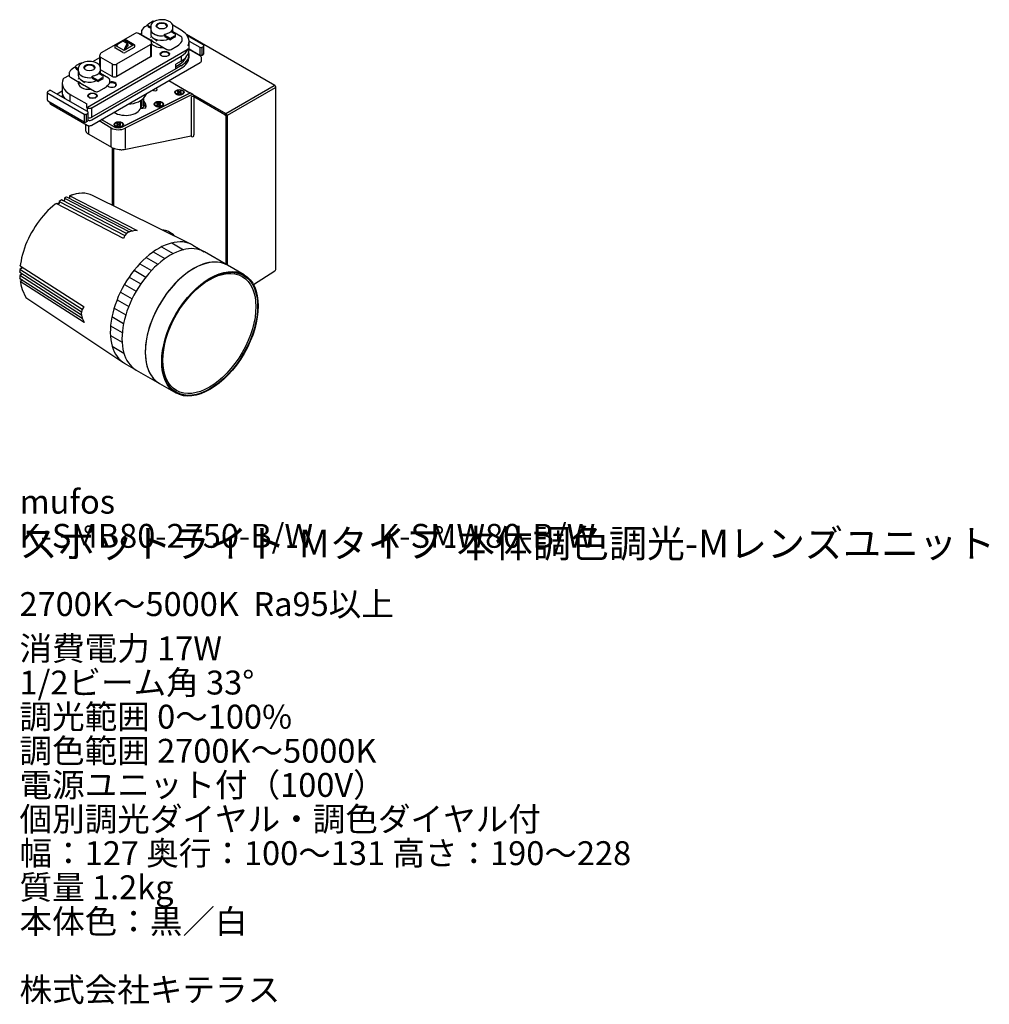
# Model space of a CAD drawing. Units: millimetres. Extents: x 4179 to 4322, y 1216 to 1360.
import ezdxf

# ---------------------------------------------------------------- set-up
doc = ezdxf.new("R2010")
doc.units = ezdxf.units.MM
doc.header["$LTSCALE"] = 0.2
doc.layers.add('寸法', color=3, linetype='Continuous')
doc.styles.get("Standard").update_dxf_attribs({"font": 'txt.shx', "bigfont": 'bigfont.shx'})

# ---------------------------------------------------------------- blocks, each defined once
blk = doc.blocks.new('*X393')
for p, q in [((333.44, 170.66), (319.79, 178.54)), ((279.79, 109.26), (293.44, 101.38))]:
    blk.add_line(p, q)
for centre, major_axis, start_param, end_param in [((299.79, 143.9), (20, 34.64), 0, 3.141593), ((313.44, 136.02), (-20, -34.64), 3.141593, 6.283185)]:
    blk.add_ellipse(centre, major_axis=major_axis, ratio=0.57735, start_param=start_param, end_param=end_param)

msp = doc.modelspace()

# ---------------------------------------------------------------- linework, layer by layer
at = {"lineweight": -3}
for p, q in [((4198.29, 1359.17), (4198.29, 1359)), ((4198.44, 1359.37), (4199.06, 1359.73)), ((4199.06, 1359.73), (4199.2, 1359.65)), ((4196.4, 1357.9), (4191.46, 1355.05)), ((4198.58, 1356.93), (4196.9, 1357.9)), ((4197.34, 1357.88), (4197.14, 1357.77)), ((4197.35, 1357.89), (4197.34, 1357.88)), ((4197.35, 1358.23), (4197.35, 1357.86)), ((4198.29, 1359.14), (4198.14, 1359.05)), ((4198.7, 1358.81), (4198.44, 1358.96)), ((4198.44, 1358.8), (4198.7, 1358.65)), ((4198.7, 1358.93), (4198.7, 1358.48)), ((4198.7, 1358.48), (4198.7, 1357.82)), ((4199.57, 1358.93), (4199.57, 1358.87)), ((4200.94, 1357.81), (4200.74, 1357.7)), ((4200.74, 1357.77), (4200.74, 1357.77)), ((4200.74, 1357.57), (4200.74, 1357.77)), ((4201.07, 1358.87), (4201.07, 1358.93)), ((4201.71, 1358.19), (4202.2, 1357.91)), ((4201.77, 1358.25), (4201.87, 1358.19)), ((4201.89, 1358.23), (4201.8, 1358.29)), ((4201.87, 1358.19), (4201.87, 1358.1)), ((4201.89, 1358.44), (4201.89, 1358.23)), ((4201.89, 1358.44), (4201.89, 1358.44)), ((4203.14, 1358.39), (4201.93, 1359.09)), ((4201.95, 1358.48), (4201.95, 1358.93)), ((4201.95, 1358.06), (4201.95, 1358.48)), ((4203.12, 1357.47), (4201.95, 1358.15)), ((4216.89, 1350.26), (4203.92, 1357.74)), ((4193.91, 1356.33), (4193.53, 1356.11)), ((4193.74, 1353.44), (4198.69, 1356.3)), ((4193.81, 1356.25), (4193.84, 1356.28)), ((4194.61, 1356.78), (4193.84, 1356.28)), ((4194.78, 1356.92), (4194.61, 1356.78)), ((4195.24, 1356.41), (4194.61, 1356.78)), ((4194.87, 1356.98), (4194.78, 1356.92)), ((4194.78, 1356.92), (4194.98, 1356.81)), ((4195.05, 1356.88), (4194.87, 1356.98)), ((4194.9, 1355.67), (4195.24, 1356.41)), ((4194.98, 1356.81), (4195.05, 1356.88)), ((4195.24, 1356.41), (4194.98, 1356.81)), ((4195.05, 1356.88), (4195.31, 1356.49)), ((4195.34, 1356.3), (4195.11, 1355.79)), ((4195.16, 1356.72), (4196.12, 1356.17)), ((4196.28, 1356.24), (4195.18, 1356.88)), ((4196.08, 1356.15), (4195.2, 1356.66)), ((4197.52, 1357.6), (4198.76, 1356.89)), ((4198.69, 1356.3), (4198.69, 1354.46)), ((4198.7, 1356.92), (4198.7, 1356.84)), ((4198.83, 1354.66), (4198.83, 1356.5)), ((4199.63, 1356.38), (4201.05, 1355.56)), ((4201.59, 1357.14), (4200.74, 1357.63)), ((4200.81, 1357.58), (4200.74, 1357.62)), ((4200.81, 1357.38), (4200.81, 1357.58)), ((4200.81, 1357.43), (4200.88, 1357.39)), ((4200.88, 1357.39), (4201.59, 1356.98)), ((4202.2, 1357.5), (4201.59, 1357.14)), ((4202.2, 1357.34), (4201.59, 1356.98)), ((4201.59, 1356.98), (4201.59, 1357.14)), ((4202.35, 1357.54), (4202.35, 1357.7)), ((4203.29, 1356.84), (4203.29, 1357.21)), ((4206.4, 1356.24), (4204.01, 1357.62)), ((4204.32, 1355.48), (4204.32, 1356.72)), ((4204.33, 1356.79), (4205.9, 1355.88)), ((4189.42, 1347.12), (4204.05, 1355.57)), ((4193.44, 1355.98), (4193.44, 1355.83)), ((4194.61, 1355.1), (4193.52, 1355.73)), ((4193.69, 1356.04), (4193.73, 1356.06)), ((4194.79, 1355.4), (4193.69, 1356.04)), ((4193.73, 1356.02), (4193.73, 1356.06)), ((4196.12, 1356.17), (4194.79, 1355.4)), ((4194.79, 1355.45), (4194.79, 1355.4)), ((4194.9, 1355.67), (4194.87, 1355.64)), ((4194.88, 1355.45), (4194.88, 1355.5)), ((4195.11, 1355.79), (4194.9, 1355.67)), ((4194.91, 1355.57), (4195.11, 1355.79)), ((4194.93, 1355.59), (4195.02, 1355.54)), ((4196.29, 1355.86), (4194.97, 1355.1)), ((4196.37, 1355.97), (4196.37, 1356.11)), ((4201.71, 1355.56), (4202.51, 1356.02)), ((4204.32, 1355.65), (4205.92, 1354.73)), ((4205.96, 1354.61), (4204.32, 1355.56)), ((4205.9, 1355.88), (4205.9, 1354.79)), ((4206.22, 1354.73), (4206.4, 1354.83)), ((4206.25, 1355.88), (4206.43, 1355.98)), ((4206.25, 1354.79), (4206.25, 1355.88)), ((4206.43, 1355.98), (4206.43, 1354.89)), ((4206.5, 1354.99), (4206.5, 1356.09)), ((4187.83, 1353.25), (4188.45, 1353.6)), ((4188.45, 1353.6), (4188.59, 1353.52)), ((4190.05, 1344.46), (4205.96, 1353.64)), ((4190.08, 1347.02), (4203.16, 1354.58)), ((4191.21, 1354.34), (4190.18, 1353.75)), ((4191.21, 1354.61), (4191.21, 1353.2)), ((4191.35, 1354.41), (4193.03, 1353.44)), ((4191.35, 1352.83), (4191.35, 1354.41)), ((4193.03, 1353.44), (4193.03, 1351.6)), ((4198.69, 1354.46), (4193.74, 1351.6)), ((4193.74, 1351.6), (4193.74, 1353.44)), ((4200.14, 1354.81), (4200.14, 1354.77)), ((4201.39, 1354.77), (4201.39, 1354.81)), ((4203.15, 1353.84), (4202.36, 1353.38)), ((4202.39, 1352.77), (4202.39, 1353.4)), ((4203.15, 1354.58), (4203.15, 1353.84)), ((4204.32, 1354.43), (4204.32, 1354.81)), ((4206.13, 1353.88), (4206.13, 1354.37)), ((4186.74, 1352.11), (4186.74, 1351.74)), ((4187.69, 1353.02), (4187.53, 1352.93)), ((4187.69, 1353.04), (4187.69, 1352.88)), ((4188.09, 1352.69), (4187.83, 1352.84)), ((4187.83, 1352.67), (4188.09, 1352.52)), ((4188.09, 1352.8), (4188.09, 1352.35)), ((4188.09, 1352.35), (4188.09, 1351.7)), ((4188.97, 1352.8), (4188.97, 1352.75)), ((4190.07, 1345.25), (4203.15, 1352.8)), ((4202.36, 1352.72), (4190.07, 1345.63)), ((4202.36, 1352.72), (4190.07, 1345.63)), ((4190.47, 1352.75), (4190.47, 1352.8)), ((4191.11, 1352.07), (4191.6, 1351.79)), ((4191.16, 1352.13), (4191.27, 1352.07)), ((4191.29, 1352.11), (4191.19, 1352.16)), ((4191.27, 1352.07), (4191.27, 1351.98)), ((4191.29, 1352.31), (4191.29, 1352.11)), ((4191.29, 1352.31), (4191.29, 1352.31)), ((4191.34, 1352.35), (4191.34, 1352.8)), ((4191.34, 1351.93), (4191.34, 1352.35)), ((4192.52, 1351.35), (4191.34, 1352.03)), ((4193.03, 1351.6), (4191.35, 1352.57)), ((4203.15, 1353.18), (4202.36, 1352.72)), ((4202.39, 1353.05), (4202.89, 1353.33)), ((4185.72, 1350.6), (4185.72, 1349.35)), ((4186.73, 1351.76), (4185.9, 1351.28)), ((4186.74, 1351.76), (4186.73, 1351.76)), ((4186.92, 1351.48), (4188.15, 1350.76)), ((4188.09, 1350.8), (4188.09, 1350.54)), ((4190.33, 1351.69), (4190.14, 1351.57)), ((4190.14, 1351.65), (4190.14, 1351.65)), ((4190.14, 1351.45), (4190.14, 1351.65)), ((4190.98, 1351.02), (4190.14, 1351.51)), ((4190.21, 1351.46), (4190.14, 1351.5)), ((4190.21, 1351.25), (4190.21, 1351.46)), ((4190.21, 1351.3), (4190.27, 1351.27)), ((4190.27, 1351.27), (4190.98, 1350.86)), ((4191.6, 1351.38), (4190.98, 1351.02)), ((4191.6, 1351.21), (4190.98, 1350.86)), ((4190.98, 1350.86), (4190.98, 1351.02)), ((4191.75, 1351.42), (4191.75, 1351.58)), ((4192.69, 1350.72), (4192.69, 1351.09)), ((4204.44, 1349.17), (4201.33, 1350.97)), ((4201.36, 1350.99), (4204.51, 1349.17)), ((4183.54, 1349.25), (4183.54, 1348.16)), ((4183.62, 1349.15), (4188.93, 1346.09)), ((4183.82, 1349.51), (4183.64, 1349.41)), ((4189.43, 1346.45), (4184.12, 1349.51)), ((4185.72, 1349.44), (4184.98, 1349.01)), ((4189.03, 1350.26), (4190.45, 1349.44)), ((4191.1, 1349.44), (4191.9, 1349.9)), ((4193.61, 1350.28), (4193.61, 1350.32)), ((4204.51, 1349.18), (4194.63, 1344.21)), ((4194.63, 1344.24), (4204.44, 1349.17)), ((4197.87, 1348.69), (4198.13, 1349.12)), ((4202.28, 1349.29), (4202.28, 1349.28)), ((4202.28, 1349.28), (4202.28, 1349.24)), ((4202.62, 1349.39), (4202.73, 1349.46)), ((4202.73, 1349.33), (4202.62, 1349.39)), ((4202.62, 1349.19), (4202.73, 1349.25)), ((4202.73, 1349.12), (4202.62, 1349.19)), ((4202.84, 1349.39), (4202.73, 1349.46)), ((4202.73, 1349.45), (4202.73, 1349.46)), ((4202.73, 1349.32), (4202.73, 1349.45)), ((4202.84, 1349.38), (4202.73, 1349.45)), ((4202.73, 1349.12), (4202.84, 1349.19)), ((4202.75, 1349.14), (4202.75, 1349.29)), ((4202.83, 1349.18), (4202.75, 1349.23)), ((4202.97, 1349.39), (4203.08, 1349.46)), ((4202.97, 1349.18), (4203.05, 1349.23)), ((4203.08, 1349.12), (4202.97, 1349.19)), ((4203.05, 1349.28), (4203.05, 1349.14)), ((4203.06, 1349.29), (4203.06, 1349.28)), ((4203.19, 1349.39), (4203.08, 1349.46)), ((4203.08, 1349.45), (4203.08, 1349.46)), ((4203.08, 1349.32), (4203.08, 1349.45)), ((4203.18, 1349.38), (4203.08, 1349.45)), ((4203.08, 1349.33), (4203.19, 1349.39)), ((4203.19, 1349.19), (4203.08, 1349.25)), ((4203.08, 1349.24), (4203.08, 1349.25)), ((4203.18, 1349.19), (4203.08, 1349.24)), ((4203.08, 1349.12), (4203.19, 1349.19)), ((4203.53, 1349.25), (4203.53, 1349.29)), ((4204.44, 1349.17), (4204.44, 1349.14)), ((4204.51, 1349.18), (4204.86, 1348.98)), ((4209.71, 1346.17), (4216.77, 1350.25)), ((4216.95, 1349.94), (4209.89, 1345.86)), ((4183.64, 1348), (4188.95, 1344.94)), ((4183.91, 1347.84), (4183.91, 1347.76)), ((4185.72, 1348.69), (4185.72, 1348.59)), ((4186.89, 1347.91), (4186.89, 1348.96)), ((4186.89, 1348.96), (4189.32, 1347.57)), ((4189.53, 1348.77), (4189.53, 1348.74)), ((4189.72, 1348.48), (4189.76, 1348.45)), ((4190.55, 1348.45), (4190.6, 1348.48)), ((4190.78, 1348.74), (4190.78, 1348.77)), ((4204.86, 1348.98), (4194.94, 1344)), ((4197.26, 1347.19), (4197.26, 1348.09)), ((4197.41, 1348.19), (4197.41, 1347.27)), ((4197.69, 1347.36), (4197.69, 1348.36)), ((4199.59, 1347.64), (4199.71, 1347.71)), ((4199.7, 1347.58), (4199.59, 1347.64)), ((4199.82, 1347.65), (4199.71, 1347.71)), ((4199.71, 1347.58), (4199.71, 1347.71)), ((4199.94, 1347.65), (4200.05, 1347.71)), ((4200.17, 1347.64), (4200.05, 1347.71)), ((4200.05, 1347.58), (4200.05, 1347.71)), ((4200.06, 1347.58), (4200.17, 1347.64)), ((4202.46, 1348.99), (4202.51, 1348.96)), ((4203.26, 1348.94), (4203.34, 1348.99)), ((4203.34, 1348.99), (4203.35, 1348.99)), ((4204.68, 1348.65), (4204.86, 1348.73)), ((4204.69, 1343.03), (4204.69, 1348.65)), ((4204.86, 1348.97), (4204.86, 1348.98)), ((4204.86, 1348.97), (4209.71, 1346.17)), ((4204.86, 1348.77), (4209.67, 1345.99)), ((4204.86, 1348.73), (4204.86, 1348.77)), ((4205.02, 1348.64), (4209.58, 1346)), ((4205.03, 1348.64), (4205.03, 1343.02)), ((4184.07, 1347.52), (4189.38, 1344.46)), ((4189.28, 1346.09), (4189.46, 1346.19)), ((4189.31, 1347.06), (4189.42, 1347.12)), ((4189.32, 1347.06), (4189.32, 1347.57)), ((4189.32, 1347.06), (4189.37, 1347.02)), ((4189.37, 1347.02), (4189.37, 1346.49)), ((4189.46, 1346.19), (4189.46, 1345.1)), ((4189.52, 1345.2), (4189.52, 1346.29)), ((4190.08, 1345.63), (4190.08, 1347.02)), ((4198, 1346.97), (4197.17, 1346.84)), ((4197.26, 1347.36), (4197.41, 1347.27)), ((4197.41, 1347.27), (4197.33, 1347.23)), ((4197.48, 1346.99), (4197.45, 1346.98)), ((4199.26, 1347.54), (4199.26, 1347.5)), ((4199.44, 1347.25), (4199.54, 1347.19)), ((4199.59, 1347.45), (4199.7, 1347.51)), ((4199.71, 1347.38), (4199.59, 1347.45)), ((4199.71, 1347.38), (4199.82, 1347.44)), ((4199.73, 1347.39), (4199.73, 1347.54)), ((4199.81, 1347.44), (4199.73, 1347.48)), ((4200.05, 1347.38), (4199.94, 1347.44)), ((4199.95, 1347.44), (4200.03, 1347.48)), ((4200.03, 1347.54), (4200.03, 1347.39)), ((4200.05, 1347.38), (4200.17, 1347.45)), ((4200.17, 1347.45), (4200.06, 1347.51)), ((4200.23, 1347.19), (4200.32, 1347.25)), ((4200.51, 1347.5), (4200.51, 1347.54)), ((4188.93, 1346.09), (4188.93, 1344.99)), ((4189.25, 1344.94), (4189.43, 1345.04)), ((4189.28, 1344.99), (4189.28, 1346.09)), ((4192.9, 1344.04), (4191.12, 1345.07)), ((4193.24, 1344.24), (4191.46, 1345.27)), ((4191.5, 1345.29), (4193.27, 1344.27)), ((4193.72, 1344.66), (4193.84, 1344.73)), ((4193.95, 1344.67), (4193.84, 1344.73)), ((4193.84, 1344.6), (4193.84, 1344.73)), ((4194.07, 1344.67), (4194.18, 1344.73)), ((4194.3, 1344.66), (4194.18, 1344.73)), ((4194.18, 1344.6), (4194.18, 1344.73)), ((4209.71, 1345.92), (4209.71, 1324.08)), ((4209.89, 1345.86), (4209.89, 1323.97)), ((4189.13, 1344.6), (4189.13, 1343.79)), ((4189.57, 1344.39), (4189.57, 1343.26)), ((4192.9, 1341.34), (4192.9, 1344.04)), ((4193.39, 1344.56), (4193.39, 1344.52)), ((4193.57, 1344.27), (4193.67, 1344.21)), ((4193.84, 1344.6), (4193.72, 1344.66)), ((4193.72, 1344.47), (4193.84, 1344.53)), ((4193.84, 1344.4), (4193.72, 1344.47)), ((4193.84, 1344.4), (4193.95, 1344.46)), ((4193.86, 1344.41), (4193.86, 1344.56)), ((4193.94, 1344.46), (4193.86, 1344.5)), ((4194.18, 1344.4), (4194.07, 1344.46)), ((4194.08, 1344.46), (4194.16, 1344.5)), ((4194.16, 1344.56), (4194.16, 1344.41)), ((4194.18, 1344.4), (4194.3, 1344.47)), ((4194.19, 1344.6), (4194.3, 1344.66)), ((4194.3, 1344.47), (4194.19, 1344.53)), ((4194.36, 1344.21), (4194.45, 1344.27)), ((4194.64, 1344.52), (4194.64, 1344.56)), ((4194.94, 1344), (4194.94, 1341.04)), ((4189.62, 1343.15), (4192.95, 1341.23)), ((4194.83, 1340.9), (4204.64, 1342.9)), ((4204.67, 1342.8), (4204.54, 1342.88))]:
    msp.add_line(p, q, dxfattribs=at)
for p, q in [((4217.02, 1323.33), (4217.02, 1350.04)), ((4193.09, 1332.71), (4193.09, 1341.15)), ((4193.27, 1332.62), (4193.27, 1341.08)), ((4185.26, 1333.28), (4185.26, 1332.99)), ((4186.04, 1333.76), (4186.04, 1333.47)), ((4186.82, 1334.12), (4186.82, 1333.82)), ((4204.66, 1326.99), (4190.16, 1334.16)), ((4196.04, 1328.95), (4195.58, 1328.83)), ((4195.16, 1328.58), (4194.91, 1328.3)), ((4200.3, 1326.63), (4202, 1325.64)), ((4201.81, 1327.2), (4203.52, 1326.21)), ((4204.85, 1326.89), (4206.53, 1325.92)), ((4198.02, 1325.06), (4199.73, 1324.07)), ((4199.07, 1325.89), (4200.78, 1324.91)), ((4179.77, 1323.48), (4179.52, 1323.33)), ((4196.26, 1323.19), (4197.97, 1322.2)), ((4197.09, 1324.15), (4198.8, 1323.16)), ((4212.38, 1322.54), (4209.97, 1323.93)), ((4213.75, 1321.1), (4216.9, 1323.12)), ((4179.75, 1322.57), (4179.5, 1322.42)), ((4179.83, 1321.71), (4179.57, 1321.57)), ((4195.52, 1322.17), (4197.23, 1321.19)), ((4194.85, 1321.11), (4196.56, 1320.13)), ((4180.38, 1319.2), (4194.76, 1309.62)), ((4193.76, 1318.86), (4195.47, 1317.87)), ((4194.27, 1320.01), (4195.98, 1319.02)), ((4188.65, 1317.47), (4188.54, 1317.11)), ((4193.34, 1317.65), (4195.05, 1316.67)), ((4188.54, 1316.62), (4188.65, 1316.17)), ((4193.02, 1316.4), (4194.73, 1315.41)), ((4192.82, 1315.07), (4194.53, 1314.08)), ((4192.8, 1313.64), (4194.5, 1312.65)), ((4193.06, 1312.05), (4194.77, 1311.06)), ((4194.81, 1309.59), (4196.5, 1308.61)), ((4196.56, 1308.58), (4199.97, 1306.61)), ((4199.97, 1306.61), (4202.38, 1305.22))]:
    msp.add_line(p, q)
for points in [[(4201.95, 1358.93), (4201.95, 1358.97), (4201.92, 1359.1), (4201.87, 1359.23), (4201.79, 1359.35), (4201.69, 1359.47), (4201.56, 1359.58), (4201.4, 1359.67), (4201.23, 1359.75), (4201.04, 1359.82), (4200.84, 1359.87), (4200.63, 1359.9), (4200.41, 1359.91), (4200.19, 1359.91), (4199.98, 1359.89), (4199.77, 1359.86), (4199.57, 1359.81), (4199.38, 1359.74), (4199.21, 1359.65), (4199.06, 1359.55), (4198.93, 1359.44), (4198.83, 1359.32), (4198.75, 1359.19), (4198.71, 1359.05), (4198.7, 1358.93)], [(4197.39, 1358.37), (4197.37, 1358.31), (4197.35, 1358.23), (4197.35, 1358.23)], [(4197.35, 1357.86), (4197.36, 1357.78), (4197.4, 1357.71), (4197.46, 1357.64), (4197.52, 1357.6)], [(4198.14, 1359.05), (4198.03, 1358.99), (4197.83, 1358.85), (4197.66, 1358.7), (4197.51, 1358.54), (4197.39, 1358.37)], [(4204.09, 1357.51), (4204.06, 1357.56), (4203.92, 1357.74), (4203.76, 1357.92), (4203.57, 1358.09), (4203.36, 1358.25), (4203.14, 1358.39)], [(4195.18, 1356.88), (4195.14, 1356.9), (4195.06, 1356.91), (4194.98, 1356.92)], [(4198.73, 1357.31), (4198.74, 1357.36), (4198.76, 1357.4), (4198.79, 1357.44), (4198.82, 1357.47)], [(4198.76, 1356.89), (4198.99, 1356.72)], [(4198.82, 1357.47), (4198.96, 1357.31), (4199.16, 1357.17)], [(4199.17, 1356.59), (4198.98, 1356.72)], [(4199.16, 1357.17), (4199.17, 1357.16)], [(4199.17, 1357.16), (4199.42, 1357.04), (4199.7, 1356.96)], [(4199.19, 1356.58), (4199.17, 1356.59)], [(4199.51, 1356.44), (4199.43, 1356.47), (4199.19, 1356.58)], [(4199.48, 1356.45), (4199.64, 1356.38)], [(4199.61, 1356.43), (4199.62, 1356.4), (4199.64, 1356.38)], [(4202.51, 1356.02), (4202.62, 1356.09), (4202.81, 1356.23), (4202.99, 1356.38), (4203.13, 1356.54), (4203.25, 1356.7)], [(4203.29, 1357.22), (4203.28, 1357.29), (4203.24, 1357.37), (4203.18, 1357.43), (4203.12, 1357.47)], [(4203.25, 1356.7), (4203.28, 1356.76), (4203.29, 1356.84), (4203.29, 1356.84)], [(4193.53, 1356.11), (4193.5, 1356.09), (4193.46, 1356.04), (4193.44, 1355.98), (4193.44, 1355.98)], [(4196.37, 1356.11), (4196.35, 1356.16), (4196.32, 1356.21), (4196.28, 1356.24)], [(4201.05, 1355.56), (4201.11, 1355.53), (4201.22, 1355.5), (4201.34, 1355.48), (4201.46, 1355.48), (4201.57, 1355.51), (4201.68, 1355.55), (4201.71, 1355.56)], [(4204.15, 1355.59), (4204.13, 1355.6), (4204.11, 1355.59), (4204.05, 1355.57)], [(4206.5, 1356.09), (4206.49, 1356.14), (4206.45, 1356.2), (4206.4, 1356.24)], [(4206.4, 1354.83), (4206.44, 1354.87), (4206.48, 1354.92), (4206.49, 1354.98), (4206.5, 1354.99)], [(4191.34, 1352.81), (4191.34, 1352.85), (4191.32, 1352.98), (4191.26, 1353.11), (4191.18, 1353.23), (4191.08, 1353.35), (4190.95, 1353.45), (4190.79, 1353.55), (4190.62, 1353.63), (4190.43, 1353.69), (4190.23, 1353.74), (4190.02, 1353.78), (4189.8, 1353.79), (4189.59, 1353.79), (4189.37, 1353.77), (4189.16, 1353.73), (4188.96, 1353.68), (4188.77, 1353.61), (4188.6, 1353.53), (4188.45, 1353.43), (4188.32, 1353.32), (4188.22, 1353.2), (4188.15, 1353.06), (4188.1, 1352.93), (4188.09, 1352.8)], [(4205.92, 1354.73), (4205.96, 1354.71), (4206.04, 1354.7), (4206.13, 1354.7), (4206.2, 1354.72), (4206.22, 1354.73)], [(4206.13, 1354.37), (4206.13, 1354.38), (4206.11, 1354.46), (4206.07, 1354.53), (4206, 1354.59), (4205.96, 1354.61)], [(4205.96, 1353.64), (4206.01, 1353.68), (4206.08, 1353.75), (4206.12, 1353.82), (4206.13, 1353.88)], [(4186.78, 1352.24), (4186.76, 1352.19), (4186.74, 1352.11), (4186.74, 1352.1)], [(4187.53, 1352.93), (4187.42, 1352.86), (4187.22, 1352.72), (4187.05, 1352.57), (4186.9, 1352.41), (4186.78, 1352.24)], [(4186.74, 1351.74), (4186.76, 1351.66), (4186.8, 1351.58), (4186.86, 1351.52), (4186.92, 1351.48)], [(4188.13, 1351.19), (4188.13, 1351.23), (4188.15, 1351.28), (4188.18, 1351.31), (4188.21, 1351.34)], [(4188.15, 1350.76), (4188.38, 1350.59)], [(4188.21, 1351.34), (4188.36, 1351.18), (4188.55, 1351.04)], [(4188.57, 1350.46), (4188.37, 1350.6)], [(4188.55, 1351.04), (4188.57, 1351.04)], [(4188.57, 1351.04), (4188.81, 1350.92), (4189.1, 1350.83)], [(4191.9, 1349.9), (4192.01, 1349.96), (4192.21, 1350.1), (4192.38, 1350.25), (4192.53, 1350.41), (4192.65, 1350.58)], [(4192.69, 1351.09), (4192.68, 1351.17), (4192.64, 1351.24), (4192.58, 1351.31), (4192.52, 1351.35)], [(4192.65, 1350.58), (4192.67, 1350.64), (4192.69, 1350.72), (4192.69, 1350.72)], [(4183.64, 1349.41), (4183.6, 1349.38), (4183.56, 1349.32), (4183.54, 1349.26), (4183.54, 1349.25)], [(4184.12, 1349.51), (4184.08, 1349.53), (4184, 1349.55), (4183.91, 1349.54), (4183.83, 1349.52), (4183.82, 1349.51)], [(4188.58, 1350.46), (4188.57, 1350.46)], [(4188.9, 1350.31), (4188.82, 1350.34), (4188.58, 1350.46)], [(4188.87, 1350.33), (4189.04, 1350.25)], [(4189.01, 1350.31), (4189.02, 1350.28), (4189.04, 1350.25)], [(4190.45, 1349.44), (4190.5, 1349.41), (4190.61, 1349.38), (4190.73, 1349.36), (4190.85, 1349.36), (4190.97, 1349.38), (4191.08, 1349.42), (4191.1, 1349.44)], [(4183.54, 1348.16), (4183.55, 1348.1), (4183.59, 1348.05), (4183.64, 1348)], [(4183.91, 1347.76), (4183.91, 1347.75), (4183.93, 1347.67), (4183.97, 1347.6), (4184.04, 1347.54), (4184.07, 1347.52)], [(4189.52, 1346.29), (4189.51, 1346.35), (4189.48, 1346.4), (4189.43, 1346.45)], [(4188.95, 1344.94), (4188.99, 1344.92), (4189.07, 1344.9), (4189.16, 1344.9), (4189.23, 1344.93), (4189.25, 1344.94)], [(4189.43, 1345.04), (4189.47, 1345.07), (4189.51, 1345.12), (4189.52, 1345.19), (4189.52, 1345.2)], [(4189.13, 1343.79), (4189.15, 1343.67), (4189.18, 1343.59), (4189.26, 1343.45), (4189.3, 1343.4), (4189.36, 1343.34), (4189.45, 1343.26), (4189.62, 1343.15)], [(4189.38, 1344.46), (4189.43, 1344.43), (4189.54, 1344.4), (4189.65, 1344.38), (4189.77, 1344.38), (4189.89, 1344.4), (4190, 1344.43), (4190.05, 1344.46)], [(4204.64, 1342.9), (4204.65, 1342.91)], [(4192.95, 1341.23), (4193.07, 1341.16), (4193.17, 1341.11), (4193.28, 1341.07), (4193.39, 1341.03), (4193.61, 1340.97), (4193.83, 1340.92), (4194.06, 1340.88), (4194.28, 1340.87), (4194.38, 1340.86), (4194.48, 1340.86), (4194.62, 1340.87), (4194.83, 1340.9)], [(4185.29, 1333.27), (4194.91, 1328.3)], [(4195.16, 1328.58), (4185.64, 1333.5)], [(4186.06, 1333.75), (4195.58, 1328.83)], [(4196.04, 1328.95), (4186.42, 1333.92)], [(4188.65, 1317.47), (4179.54, 1323.32)], [(4179.52, 1322.9), (4188.54, 1317.11)], [(4188.54, 1316.62), (4179.52, 1322.41)], [(4179.54, 1322.01), (4188.65, 1316.17)]]:
    msp.add_lwpolyline(points, dxfattribs=at)
for points in [[(4185.28, 1333.27), (4185.27, 1333.28), (4185.27, 1333.28), (4185.26, 1333.29)], [(4185.59, 1333.49), (4185.41, 1333.38), (4185.27, 1333.29)], [(4185.28, 1333.27), (4185.29, 1333.27)], [(4185.64, 1333.5), (4185.62, 1333.51), (4185.6, 1333.5), (4185.59, 1333.49)], [(4185.64, 1333.5), (4185.64, 1333.5)], [(4185.88, 1333.38), (4185.64, 1333.5)], [(4186.04, 1333.47), (4185.86, 1333.39)], [(4186.04, 1333.47), (4185.88, 1333.38)], [(4186.37, 1333.92), (4186.19, 1333.84), (4186.04, 1333.76)], [(4186.42, 1333.93), (4186.4, 1333.93), (4186.38, 1333.93), (4186.37, 1333.92)], [(4186.42, 1333.92), (4186.42, 1333.93)], [(4186.7, 1333.78), (4186.42, 1333.92)], [(4186.82, 1333.83), (4186.7, 1333.78)], [(4188.22, 1334.47), (4188.11, 1334.46), (4187.77, 1334.4), (4187.42, 1334.32), (4187.06, 1334.21), (4186.82, 1334.12)], [(4186.84, 1334.11), (4186.83, 1334.12), (4186.82, 1334.12)], [(4186.82, 1334.12), (4186.82, 1334.12), (4186.82, 1334.12)], [(4186.84, 1334.11), (4196.71, 1329.01)], [(4186.84, 1334.11), (4186.84, 1334.11)], [(4184.8, 1332.95), (4184.68, 1332.86), (4184.33, 1332.57), (4183.98, 1332.26), (4183.64, 1331.93), (4183.3, 1331.58), (4182.97, 1331.21), (4182.66, 1330.83), (4182.35, 1330.44), (4182.05, 1330.03), (4181.77, 1329.61), (4181.5, 1329.17), (4181.24, 1328.73), (4181, 1328.28), (4180.77, 1327.83), (4180.56, 1327.37), (4180.37, 1326.9), (4180.2, 1326.44), (4180.04, 1325.97), (4179.9, 1325.5), (4179.78, 1325.04), (4179.69, 1324.58), (4179.61, 1324.13), (4179.57, 1323.9)], [(4184.86, 1332.97), (4184.84, 1332.97), (4184.83, 1332.97), (4184.8, 1332.95)], [(4184.86, 1332.97), (4184.86, 1332.97)], [(4194.73, 1327.87), (4184.86, 1332.97)], [(4185.26, 1333.08), (4185.09, 1332.97), (4184.98, 1332.91)], [(4185.27, 1333), (4185.07, 1332.86)], [(4196.71, 1329.01), (4196.37, 1329), (4196.04, 1328.95)], [(4194.91, 1328.3), (4194.8, 1328.09), (4194.73, 1327.87)], [(4195.58, 1328.83), (4195.36, 1328.72), (4195.16, 1328.58)], [(4179.52, 1323.33), (4179.5, 1323.12), (4179.5, 1322.95)], [(4179.59, 1323.84), (4179.58, 1323.85), (4179.57, 1323.87), (4179.57, 1323.9)], [(4179.59, 1323.84), (4188.94, 1317.84)], [(4179.59, 1323.84), (4179.59, 1323.84)], [(4179.7, 1323.76), (4179.7, 1323.5), (4179.7, 1323.43)], [(4179.79, 1323.71), (4179.77, 1323.47)], [(4179.52, 1322.9), (4179.5, 1322.91), (4179.5, 1322.93), (4179.5, 1322.95)], [(4179.5, 1322.42), (4179.51, 1322.23), (4179.52, 1322.06)], [(4179.52, 1322.9), (4179.74, 1322.75)], [(4179.52, 1322.9), (4179.52, 1322.9)], [(4179.54, 1322.01), (4179.53, 1322.03), (4179.52, 1322.04), (4179.52, 1322.06)], [(4179.54, 1322.01), (4179.81, 1321.84)], [(4179.54, 1322.01), (4179.54, 1322.01)], [(4179.73, 1322.76), (4179.73, 1322.74), (4179.75, 1322.58)], [(4179.74, 1322.75), (4179.75, 1322.56)], [(4179.81, 1321.84), (4179.83, 1321.71)], [(4179.57, 1321.57), (4179.57, 1321.57)], [(4179.57, 1321.57), (4179.57, 1321.56), (4179.58, 1321.56), (4179.59, 1321.55)], [(4179.57, 1321.56), (4179.6, 1321.43), (4179.67, 1321.06), (4179.77, 1320.71), (4179.88, 1320.38), (4180.38, 1319.2)], [(4179.59, 1321.55), (4179.59, 1321.55)], [(4188.94, 1315.55), (4179.59, 1321.55)], [(4188.94, 1317.84), (4188.78, 1317.67), (4188.65, 1317.47)], [(4188.54, 1317.11), (4188.52, 1316.88), (4188.54, 1316.62)], [(4188.65, 1316.17), (4188.78, 1315.86), (4188.94, 1315.55)]]:
    msp.add_lwpolyline(points)
for centre, radius, start, end in [((4196.65, 1357.47), 0.5, 60, 120), ((4198.33, 1356.5), 0.5, 0, 60), ((4191.71, 1354.61), 0.5, 120, 180), ((4185.94, 1351.21), 0.075, 120, 153.9446), ((4216.77, 1350.04), 0.25, 0, 60)]:
    msp.add_arc(centre, radius, start, end, dxfattribs=at)
msp.add_arc((4216.77, 1323.33), 0.25, 302.5969, 0)
for centre, major_axis, ratio, start_param, end_param in [((4198.79, 1359.17), (0.5, 0), 0.57735, 2.355579, 3.926375), ((4200.32, 1358.93), (-0.812, 0), 0.57735, 3.250594, 6.174184), ((4200.32, 1358.93), (0.75, 0), 0.57735, 6.030057, 9.677906), ((4198.79, 1359), (-0.5, 0), 0.57735, 0, 0.784783), ((4200.32, 1358.48), (1.62, 0), 0.57735, 3.141593, 4.973573), ((4200.32, 1358.48), (1.62, 0), 0.57735, 3.141592, 5.017443), ((4200.32, 1357.82), (-1.62, 0), 0.57735, 6.283185, 6.673177), ((4200.32, 1358.87), (0.75, 0), 0.57735, 3.141593, 3.210393), ((4200.32, 1358.68), (-1.62, 0), 0.57735, 1.832155, 2.879003), ((4200.32, 1358.87), (0.75, 0), 0.57735, 6.214385, 6.283185), ((4200.32, 1358.48), (1.62, 0), 0.57735, 5.9769, 6.283185), ((4200.32, 1358.48), (1.62, 0), 0.57735, 6.02077, 6.283185), ((4201.85, 1357.7), (0.5, 0), 0.57735, 5.497171, 7.067968), ((4195.02, 1356.15), (0.375, 0), 0.57735, 5.154187, 6.89708), ((4195.24, 1356.41), (0.069, -0.147), 0.626982, 0.490663, 1.79966), ((4200.32, 1356.78), (1.65, 0), 0.57735, 2.989383, 3.022467), ((4200.32, 1356.78), (1.65, 0), 0.57735, 3.022467, 3.055994), ((4198.34, 1356.5), (0.5, 0), 0.57735, 5.497787, 6.283185), ((4200.32, 1356.78), (1.65, 0), 0.57735, 3.587394, 4.863368), ((4200.32, 1357.82), (-1.62, 0), 0.57735, 1.179574, 2.270653), ((4200.32, 1358.27), (1.62, 0), 0.57735, 5.017443, 5.060333), ((4201.85, 1357.54), (-0.5, 0), 0.57735, 2.355579, 3.141593), ((4200.32, 1356.72), (-4, 0), 0.57735, 2.866467, 3.480351), ((4193.69, 1355.83), (-0.25, 0), 0.57735, 6.283185, 7.068583), ((4193.87, 1356.14), (-0.1, -0.173), 0.57735, 4.363323, 5.497787), ((4194.79, 1355.2), (-0.25, 0), 0.57735, 0.785398, 2.356194), ((4194.93, 1355.53), (0.1, 0.173), 0.57735, 1.22173, 2.356194), ((4194.93, 1355.53), (-0.0375, -0.065), 0.57735, 4.363323, 5.497787), ((4195.02, 1356.17), (-0.3, 0), 0.57735, 2.300775, 3.467306), ((4195.02, 1356.11), (-0.375, 0), 0.57735, 3.236014, 3.816711), ((4196.12, 1355.97), (-0.25, 0), 0.57735, 2.356194, 3.141593), ((4200.76, 1354.81), (0.625, 0), 0.57735, 6.046396, 9.661567), ((4200.76, 1354.79), (0.675, 0), 0.57735, 0.131323, 3.01027), ((4200.32, 1355.48), (-4, 0), 0.57735, 2.356194, 3.141593), ((4200.32, 1354.81), (4, 0), 0.57735, 5.497787, 6.427315), ((4200.33, 1356.21), (-4, 0), 0.57735, 2.356194, 2.866467), ((4204.1, 1355.6), (0.0757, -0.0176), 0.188628, 0.317599, 0.824781), ((4206.07, 1355.98), (-0.25, 0), 0.57735, 0.784783, 2.355579), ((4206.34, 1354.94), (-0.062, 0.108), 0.576995, 3.141594, 3.927298), ((4206.25, 1356.09), (-0.25, 0), 0.57735, 2.355579, 3.138428), ((4191.71, 1354.61), (0.5, 0), 0.57735, 3.141593, 3.926991), ((4193.39, 1353.64), (0.5, 0), 0.57735, 3.926991, 5.497787), ((4198.33, 1354.66), (-0.5, 0), 0.57735, 2.356194, 3.141593), ((4200.76, 1354.77), (0.625, 0), 0.57735, 3.141593, 3.228494), ((4200.76, 1354.77), (0.625, 0), 0.57735, 6.196284, 6.283185), ((4200.32, 1354.81), (-3.62, 0), 0.57735, 2.356194, 2.955777), ((4200.32, 1354.43), (-4, 0), 0.57735, 2.356194, 3.141593), ((4205.99, 1354.84), (-0.063, -0.108), 0.577706, 5.498095, 6.283037), ((4206.16, 1354.84), (-0.062, 0.108), 0.576995, 3.14133, 3.927298), ((4188.19, 1353.04), (0.5, 0), 0.57735, 2.356195, 3.926991), ((4188.19, 1352.88), (-0.5, 0), 0.57735, 0, 0.785398), ((4189.72, 1352.35), (1.62, 0), 0.57735, 3.141592, 4.974188), ((4189.72, 1352.35), (1.62, 0), 0.57735, 3.141592, 5.018059), ((4189.72, 1352.8), (-0.812, 0), 0.57735, 3.250594, 6.174184), ((4189.72, 1352.8), (0.75, 0), 0.57735, 6.030057, 9.677906), ((4189.72, 1352.75), (0.75, 0), 0.57735, 3.141593, 3.210393), ((4189.72, 1352.56), (-1.62, 0), 0.57735, 1.832771, 2.879618), ((4189.72, 1352.75), (0.75, 0), 0.57735, 6.214385, 6.283185), ((4189.72, 1352.35), (1.62, 0), 0.57735, 5.977516, 6.283185), ((4189.72, 1352.35), (1.62, 0), 0.57735, 6.021386, 6.283185), ((4191.71, 1352.78), (-0.5, 0), 0.57735, 0.756161, 0.785398), ((4202.27, 1352.77), (-0.125, 0), 0.57735, 2.356194, 3.141593), ((4189.72, 1350.6), (-4, 0), 0.57735, 6.00806, 7.068583), ((4189.72, 1350.66), (1.65, 0), 0.57735, 2.989715, 4.864267), ((4189.72, 1350.45), (1.65, 0), 0.57735, 2.967294, 3.034249), ((4189.72, 1351.7), (-1.62, 0), 0.57735, 6.283185, 6.673792), ((4189.72, 1350.54), (-1.62, 0), 0.57735, 6.283185, 6.336697), ((4189.72, 1351.7), (-1.62, 0), 0.57735, 1.180189, 2.271478), ((4189.72, 1352.15), (1.62, 0), 0.57735, 5.018059, 5.060949), ((4191.25, 1351.58), (0.5, 0), 0.57735, 5.497787, 7.068584), ((4191.25, 1351.42), (-0.5, 0), 0.57735, 2.356195, 3.141593), ((4192.99, 1350.4), (0.675, 0), 0.57735, 3.538057, 8.310938), ((4192.99, 1350.32), (0.625, 0), 0.57735, 0, 2.111594), ((4192.99, 1350.3), (0.675, 0), 0.57735, 0.131323, 2.061796), ((4193.38, 1351.81), (-0.5, 0), 0.57735, 0.785398, 2.356194), ((4183.8, 1349.25), (-0.25, 0), 0.57735, 6.280147, 7.068584), ((4189.72, 1349.35), (-4, 0), 0.57735, 6.283185, 6.720617), ((4192.99, 1350.32), (0.625, 0), 0.57735, 3.327224, 3.378382), ((4192.99, 1350.32), (0.625, 0), 0.57735, 6.046396, 6.283185), ((4192.99, 1350.28), (0.625, 0), 0.57735, 6.196284, 6.283185), ((4199.33, 1349.67), (-0.312, 0), 0.57735, 0.16847, 4.543919), ((4202.9, 1349.28), (-0.625, 0), 0.57735, 6.016449, 9.424778), ((4202.9, 1349.25), (-0.625, 0), 0.57735, 6.283185, 9.424778), ((4202.9, 1349.24), (-0.625, 0), 0.57735, 6.283185, 6.399415), ((4202.9, 1349.24), (-0.625, 0), 0.57735, 0.11623, 0.785398), ((4202.67, 1349.29), (0.0875, 0), 0.57735, 5.497787, 7.068583), ((4202.9, 1349.43), (0.0875, 0), 0.57735, 3.926991, 5.497787), ((4202.9, 1349.15), (0.0875, 0), 0.57735, 0.785398, 2.356194), ((4203.14, 1349.29), (0.0875, 0), 0.57735, 2.356194, 3.926991), ((4203.14, 1349.28), (0.0875, 0), 0.57735, 2.802906, 3.926991), ((4202.9, 1349.24), (-0.625, 0), 0.57735, 2.356194, 2.89825), ((4216.77, 1350.04), (0.125, 0.217), 0.57735, 0, 0.759218), ((4216.77, 1350.04), (-0.25, 0), 0.57735, 2.382374, 3.141593), ((4189.72, 1348.69), (4, 0), 0.57735, 2.997463, 3.184898), ((4190.16, 1348.67), (0.675, 0), 0.57735, 2.726458, 3.01027), ((4190.16, 1348.74), (0.625, 0), 0.57735, 3.141593, 3.926991), ((4190.16, 1348.74), (0.625, 0), 0.57735, 3.926991, 4.130323), ((4190.16, 1348.74), (0.625, 0), 0.57735, 5.294455, 5.497787), ((4190.16, 1348.74), (0.625, 0), 0.57735, 5.497787, 6.283185), ((4190.16, 1348.67), (0.675, 0), 0.57735, 0.131323, 0.415134), ((4195.02, 1349.26), (3.02, 0), 0.57735, 4.831556, 5.9469), ((4197.32, 1348.24), (-0.062, 0.108), 0.57735, 3.926991, 3.951071), ((4197.6, 1348.41), (0.062, -0.108), 0.57735, 0.785398, 1.438989), ((4195.02, 1347.18), (3, 0), 0.57735, 6.160588, 6.758503), ((4199.88, 1347.68), (0.0875, 0), 0.57735, 3.926991, 5.497787), ((4202.9, 1349.24), (-0.625, 0), 0.57735, 0.785398, 1.071384), ((4202.9, 1349.24), (-0.625, 0), 0.57735, 1.847107, 2.356194), ((4204.84, 1348.54), (0.25, -0.007), 0.556861, 0.801674, 2.302658), ((4189.72, 1347.23), (-0.5, 0), 0.57735, 0.785398, 2.356194), ((4189.28, 1346.29), (-0.25, 0), 0.57735, 2.356195, 3.138554), ((4195.02, 1347.19), (2.24, 0), 0.57735, 3.851418, 6.283185), ((4195.02, 1346.71), (2.47, 0), 0.57735, 0.122092, 0.369469), ((4197.48, 1347.23), (-0.15, -0.26), 0.57735, 0.785398, 2.356194), ((4195.02, 1346.77), (-3, 0), 0.57735, 3.259718, 3.61691), ((4199.88, 1347.5), (-0.625, 0), 0.57735, 6.283185, 9.424778), ((4199.64, 1347.54), (0.0875, 0), 0.57735, 5.497787, 7.068583), ((4199.88, 1347.41), (0.0875, 0), 0.57735, 0.785398, 2.356194), ((4200.12, 1347.54), (0.0875, 0), 0.57735, 2.356194, 3.926991), ((4209.71, 1345.96), (0.125, -0.217), 0.577746, 0.785741, 2.355852), ((4189.1, 1346.19), (-0.25, 0), 0.57735, 0.785398, 2.356195), ((4189.01, 1345.04), (0.062, 0.108), 0.57735, 2.356194, 3.141925), ((4189.19, 1345.04), (-0.063, 0.108), 0.57735, 3.141325, 3.926991), ((4189.37, 1345.15), (-0.063, 0.108), 0.57735, 3.141593, 3.926991), ((4189.72, 1345.83), (-0.5, 0), 0.57735, 1.176799, 2.356194), ((4189.72, 1345.83), (0.5, 0), 0.57735, 4.318391, 5.497787), ((4189.72, 1345.45), (-0.5, 0), 0.57735, 1.174836, 2.356194), ((4209.58, 1345.9), (-0.062, 0.108), 0.57735, 3.926991, 5.497787), ((4209.67, 1345.94), (-0.025, 0.0433), 0.57735, 3.926991, 5.497787), ((4193.96, 1344.66), (1.5, 0), 0.57735, 3.926991, 5.427974), ((4193.96, 1344.66), (1.02, 0), 0.57735, 3.926991, 5.427974), ((4193.97, 1344.68), (-1, 0), 0.57735, 0.785398, 2.286381), ((4194.01, 1344.52), (-0.625, 0), 0.57735, 6.283185, 9.424778), ((4193.77, 1344.56), (0.0875, 0), 0.57735, 5.497787, 7.068583), ((4194.01, 1344.7), (0.0875, 0), 0.57735, 3.926991, 5.497787), ((4194.01, 1344.43), (0.0875, 0), 0.57735, 0.785398, 2.356194), ((4194.25, 1344.56), (0.0875, 0), 0.57735, 2.356194, 3.926991), ((4204.49, 1343.13), (0.173, -0.213), 0.4395, 6.05817, 7.036799), ((4204.5, 1342.7), (-0.125, -0.217), 0.57735, 2.356194, 2.98288), ((4204.67, 1343.23), (0.245, -0.453), 0.566098, 5.540023, 7.092268)]:
    msp.add_ellipse(centre, major_axis=major_axis, ratio=ratio, start_param=start_param, end_param=end_param, dxfattribs=at)
for centre, major_axis in [((4200.32, 1359.03), (0.812, 0)), ((4200.76, 1354.89), (0.675, 0)), ((4189.72, 1352.9), (0.812, 0)), ((4190.16, 1348.77), (0.675, 0)), ((4190.16, 1348.77), (0.625, 0)), ((4202.91, 1349.28), (-0.688, 0)), ((4202.9, 1349.29), (-0.625, 0)), ((4199.88, 1347.54), (-0.688, 0)), ((4199.88, 1347.54), (-0.625, 0)), ((4194.01, 1344.56), (-0.688, 0)), ((4194.01, 1344.56), (-0.625, 0))]:
    msp.add_ellipse(centre, major_axis=major_axis, ratio=0.57735, dxfattribs=at)
for centre, major_axis, start_param, end_param in [((4185.85, 1326.31), (-4.48, -7.76), 3.178659, 3.770124), ((4201.44, 1326.29), (1.53, -2.65), 2.010195, 2.84498), ((4199.85, 1318.23), (-5, -8.66), 3.133976, 6.300639), ((4201.49, 1326.31), (-1.5, 2.6), 5.151173, 5.504143), ((4204.97, 1315.27), (5, 8.66), 0, 3.141593)]:
    msp.add_ellipse(centre, major_axis=major_axis, ratio=0.57735, start_param=start_param, end_param=end_param)
for centre, major_axis in [((4207.38, 1313.88), (-5, -8.66)), ((4207.38, 1313.88), (-4.94, -8.55)), ((4207.29, 1313.93), (-4.82, -8.35))]:
    msp.add_ellipse(centre, major_axis=major_axis, ratio=0.57735)
for points, knots in [([(4199.17, 1356.59), (4199.17, 1356.59), (4199.17, 1356.59), (4199.03, 1356.72), (4198.88, 1356.86), (4198.73, 1356.95)], [0, 0, 0, 0, 0.009816, 0.009816, 2.284695, 2.284695, 2.284695, 2.284695]), ([(4199.17, 1357.16), (4199.17, 1357.16), (4199.17, 1357.16), (4199.32, 1357.03), (4199.47, 1356.89), (4199.61, 1356.8)], [0, 0, 0, 0, 0.009816, 0.009816, 2.284695, 2.284695, 2.284695, 2.284695]), ([(4188.57, 1350.46), (4188.57, 1350.46), (4188.57, 1350.47), (4188.42, 1350.6), (4188.27, 1350.73), (4188.13, 1350.82)], [0, 0, 0, 0, 0.009818, 0.009818, 2.285153, 2.285153, 2.285153, 2.285153]), ([(4188.57, 1351.04), (4188.57, 1351.04), (4188.57, 1351.03), (4188.71, 1350.9), (4188.86, 1350.76), (4189.01, 1350.68)], [0, 0, 0, 0, 0.009818, 0.009818, 2.285153, 2.285153, 2.285153, 2.285153])]:
    msp.add_open_spline(points, degree=3, knots=knots, dxfattribs=at)

# ---------------------------------------------------------------- block references
at = {"color": 0, "linetype": 'ByBlock', "xscale": 0.25, "yscale": 0.25, "zscale": 0.25}
msp.add_blockref('*X393', (4126.61, 1281.26), dxfattribs=at)

# ---------------------------------------------------------------- texts
at = {"layer": '寸法', "color": 0, "char_height": 3.5, "width": 149.4538, "attachment_point": 1}
for s, insert in [('{\\C3;mufos \\H1.16667x;スポットライト-Mタイプ-本体調色調光-Mレンズユニット}', (4179.47, 1291.03)), ('{\\C3;K-SMB80-2750-B/W\u3000\u3000K-SMW80-B/W}', (4179.47, 1286.03)), ('{\\C3;2700K～5000K  Ra95以上}', (4179.47, 1276.03)), ('{\\C3;消費電力 17W}', (4179.47, 1269.53)), ('{\\C3;1/2ビーム角 33°}', (4179.47, 1264.53)), ('{\\C3;調光範囲 0～100%}', (4179.47, 1259.53)), ('{\\C3;調色範囲 2700K～5000K}', (4179.47, 1254.53)), ('{{\\C3;電源ユニット付（100V）}}', (4179.47, 1249.53)), ('{\\C3;個別調光ダイヤル・調色ダイヤル付}', (4179.47, 1244.53)), ('{{\\C3;幅：127 奥行：100～131 高さ：190～228}}', (4179.47, 1239.53)), ('{\\C3;質量 1.2kg}', (4179.47, 1234.53)), ('{\\C3;本体色：黒／白}', (4179.47, 1229.53)), ('{{\\C3;株式会社キテラス}}', (4179.47, 1219.53))]:
    msp.add_mtext(s, dxfattribs=dict(at, insert=insert))

doc.saveas('drawing.dxf')
